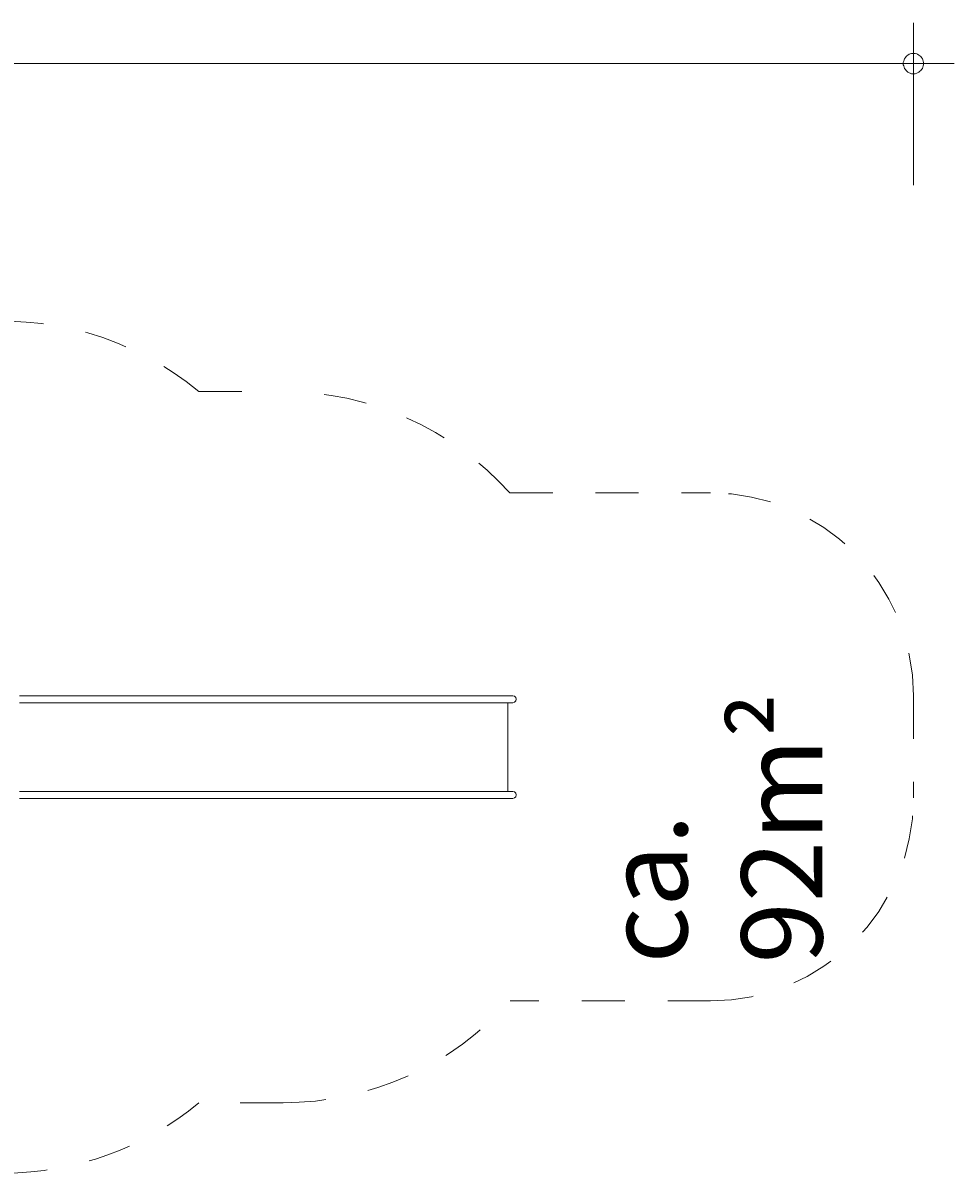
# Model space of a CAD drawing. Units: millimetres. Extents: x 105 to 233, y 78 to 128.
# Drawn here: x 211 to 233, y 79 to 107 of the extents above; entities that cross this region are included whole.
import ezdxf

# ---------------------------------------------------------------- set-up
doc = ezdxf.new("R2010")
doc.units = ezdxf.units.MM
doc.header["$MEASUREMENT"] = 0
for name, pattern in [('AI-Linetype-10', [2.116667, 1.058333, -1.058333]), ('AI-Linetype-11', [2.116667, 1.058333, -1.058333]), ('AI-Linetype-12', [2.116667, 1.058333, -1.058333]), ('AI-Linetype-13', [2.116667, 1.058333, -1.058333]), ('AI-Linetype-14', [2.116667, 1.058333, -1.058333]), ('AI-Linetype-15', [2.116667, 1.058333, -1.058333]), ('AI-Linetype-5', [2.116667, 1.058333, -1.058333]), ('AI-Linetype-6', [2.116667, 1.058333, -1.058333]), ('AI-Linetype-7', [2.116667, 1.058333, -1.058333]), ('AI-Linetype-8', [2.116667, 1.058333, -1.058333]), ('AI-Linetype-9', [2.116667, 1.058333, -1.058333])]:
    doc.linetypes.add(name, pattern=pattern)
doc.layers.add('Ebene 1', color=7, linetype='Continuous', lineweight=0)

# ---------------------------------------------------------------- blocks, each defined once
blk = doc.blocks.new('Block_0')
at = {"layer": 'Ebene 1', "color": 7, "linetype": 'AI-Linetype-6', "lineweight": 18}
blk.add_line((214.86, 98.24), (216.938, 98.24), dxfattribs=at)
at = {"layer": 'Ebene 1', "color": 7, "linetype": 'AI-Linetype-8', "lineweight": 18}
blk.add_line((222.528, 95.74), (227.482, 95.74), dxfattribs=at)
at = {"layer": 'Ebene 1', "color": 7, "linetype": 'AI-Linetype-10', "lineweight": 18}
blk.add_line((232.482, 90.74), (232.482, 88.222), dxfattribs=at)
at = {"layer": 'Ebene 1', "color": 7, "linetype": 'AI-Linetype-12', "lineweight": 18}
blk.add_line((227.482, 83.222), (222.539, 83.222), dxfattribs=at)
at = {"layer": 'Ebene 1', "color": 7, "linetype": 'AI-Linetype-14', "lineweight": 18}
blk.add_line((216.938, 80.71), (214.86, 80.71), dxfattribs=at)
at = {"layer": 'Ebene 1', "color": 7, "linetype": 'AI-Linetype-5', "lineweight": 18}
blk.add_open_spline([(214.86, 98.24), (213.24, 99.586), (211.129, 100.19), (209.043, 99.902)], degree=3, dxfattribs=at)
at = {"layer": 'Ebene 1', "color": 7, "linetype": 'AI-Linetype-7', "lineweight": 18}
blk.add_open_spline([(222.528, 95.74), (221.106, 97.331), (219.073, 98.24), (216.938, 98.24)], degree=3, dxfattribs=at)
at = {"layer": 'Ebene 1', "color": 7, "linetype": 'AI-Linetype-9', "lineweight": 18}
blk.add_open_spline([(232.482, 90.74), (232.482, 93.502), (230.243, 95.74), (227.482, 95.74)], degree=3, dxfattribs=at)
at = {"layer": 'Ebene 1', "color": 7, "linetype": 'AI-Linetype-11', "lineweight": 18}
blk.add_open_spline([(227.482, 83.222), (230.243, 83.222), (232.482, 85.46), (232.482, 88.222)], degree=3, dxfattribs=at)
at = {"layer": 'Ebene 1', "color": 7, "linetype": 'AI-Linetype-13', "lineweight": 18}
blk.add_open_spline([(216.938, 80.71), (219.078, 80.71), (221.116, 81.624), (222.539, 83.222)], degree=3, dxfattribs=at)
at = {"layer": 'Ebene 1', "color": 7, "linetype": 'AI-Linetype-15', "lineweight": 18}
blk.add_open_spline([(210.066, 78.978), (211.817, 78.978), (213.513, 79.591), (214.86, 80.71)], degree=3, dxfattribs=at)
blk = doc.blocks.new('Block_1')
at = {"layer": 'Ebene 1', "color": 7, "lineweight": 9}
for p, q in [((210.606, 90.74), (210.441, 90.74)), ((210.606, 90.74), (222.603, 90.74)), ((222.646, 90.729), (222.603, 90.74)), ((222.677, 90.698), (222.646, 90.729)), ((222.603, 90.57), (210.441, 90.57)), ((222.482, 88.38), (222.482, 90.57)), ((222.603, 90.57), (222.646, 90.582)), ((222.646, 90.582), (222.677, 90.613)), ((222.688, 90.655), (222.677, 90.698)), ((222.677, 90.613), (222.688, 90.655)), ((210.441, 88.38), (222.603, 88.38)), ((210.441, 88.21), (222.603, 88.21)), ((222.603, 88.38), (222.646, 88.369)), ((222.646, 88.222), (222.603, 88.21)), ((222.646, 88.369), (222.677, 88.338)), ((222.677, 88.253), (222.646, 88.222)), ((222.677, 88.338), (222.688, 88.295)), ((222.688, 88.295), (222.677, 88.253))]:
    blk.add_line(p, q, dxfattribs=at)

msp = doc.modelspace()

# ---------------------------------------------------------------- linework, layer by layer
at = {"layer": 'Ebene 1', "color": 7, "lineweight": 18}
for p, q in [((232.484, 103.323), (232.484, 107.323)), ((113.784, 106.323), (233.484, 106.323))]:
    msp.add_line(p, q, dxfattribs=at)
for points in [[(232.734, 106.323), (232.734, 106.353), (232.724, 106.383), (232.714, 106.413), (232.704, 106.443), (232.684, 106.473), (232.664, 106.493), (232.644, 106.513), (232.614, 106.533), (232.584, 106.553), (232.564, 106.563), (232.524, 106.573), (232.494, 106.573), (232.464, 106.573), (232.434, 106.573), (232.404, 106.563), (232.374, 106.553), (232.344, 106.533), (232.324, 106.513), (232.304, 106.493), (232.284, 106.473), (232.264, 106.443), (232.254, 106.413), (232.244, 106.383), (232.234, 106.353), (232.234, 106.323)], [(232.234, 106.323), (232.234, 106.293), (232.244, 106.263), (232.254, 106.233), (232.264, 106.203), (232.284, 106.173), (232.304, 106.153), (232.324, 106.133), (232.344, 106.113), (232.374, 106.093), (232.404, 106.083), (232.434, 106.073), (232.464, 106.073), (232.494, 106.073), (232.524, 106.073), (232.564, 106.083), (232.584, 106.093), (232.614, 106.113), (232.644, 106.133), (232.664, 106.153), (232.684, 106.173), (232.704, 106.203), (232.714, 106.233), (232.724, 106.263), (232.734, 106.293), (232.734, 106.323)]]:
    msp.add_lwpolyline(points, dxfattribs=at)

# ---------------------------------------------------------------- block references
at = {"layer": 'Ebene 1'}
for name in ['Block_0', 'Block_1']:
    msp.add_blockref(name, (0, 0), dxfattribs=at)

# ---------------------------------------------------------------- texts
at = {"layer": 'Ebene 1', "insert": (230.24, 84.14), "char_height": 0.2, "attachment_point": 7, "rotation": 90}
msp.add_mtext('\\C7;\\FVAGRounded Lt Normal|b0|i0|c1;\\H2.000000;\\W1.000000;ca. 92m²', dxfattribs=at)

doc.saveas('drawing.dxf')
